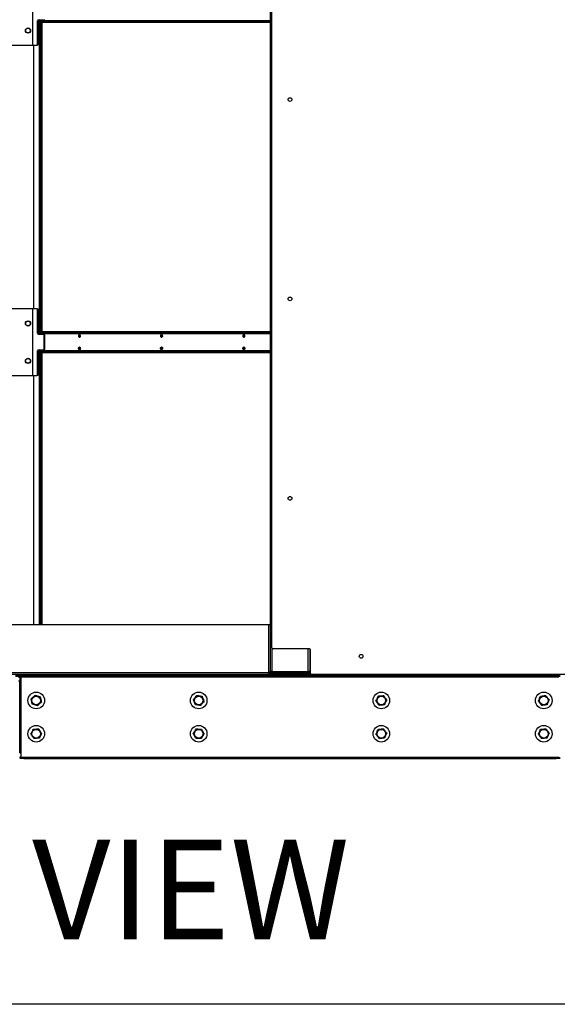
# Model space of a CAD drawing. Units: inches. Extents: x 16 to 511, y 18 to 392.
# Drawn here: x 322 to 354, y 51 to 110 of the extents above; entities that cross this region are included whole.
import ezdxf

# ---------------------------------------------------------------- set-up
doc = ezdxf.new("R2010")
doc.units = ezdxf.units.IN
doc.header["$LTSCALE"] = 48
doc.header["$MEASUREMENT"] = 0
doc.layers.add('DRAWING_FORMAT_LINES', color=7, linetype='Continuous', lineweight=25)
doc.layers.add('FORMAT', color=7, linetype='Continuous')
doc.styles.add('SLDTEXTSTYLE0', font='GOTHIC.TTF', dxfattribs={"width": 0.913})

msp = doc.modelspace()

# ---------------------------------------------------------------- linework, layer by layer
at = {"color": 7, "linetype": 'Continuous', "lineweight": 25}
for p, q in [((336.6413535, 150.2869023), (336.6413535, 70.9194023)), ((336.7352535, 72.3531773), (336.7352535, 150.3360273)), ((322.321913, 112.6188023), (322.321913, 108.6188023)), ((322.3445404, 108.6188023), (322.3445404, 112.6188023)), ((322.6257819, 108.6813023), (322.6257819, 110.0876023)), ((322.6710367, 110.0876023), (322.6257819, 110.0876023)), ((322.6699761, 110.1501023), (322.9793353, 110.1501023)), ((322.6710367, 108.6813023), (322.6710367, 110.0876023)), ((322.7324761, 91.2125023), (322.7324761, 110.1501023)), ((322.7457309, 110.1154004), (322.995561, 110.1154004)), ((322.777289, 110.0578023), (322.777289, 109.9938023)), ((322.777289, 110.0578023), (322.8139006, 110.0578023)), ((322.8139006, 109.9938023), (322.777289, 109.9938023)), ((322.7777309, 110.0578023), (322.7777309, 110.1154004)), ((322.7777309, 91.3688023), (322.7777309, 109.9938023)), ((322.8139006, 110.0578023), (322.8139006, 109.9938023)), ((322.8139006, 110.0578023), (336.6413535, 110.0578023)), ((322.8139006, 109.9938023), (336.6413535, 109.9938023)), ((322.8322147, 110.1154004), (322.8322147, 110.0578023)), ((322.8322147, 109.9938023), (322.8322147, 91.3688023)), ((322.8570341, 110.1154004), (322.8570341, 110.0898023)), ((322.8774695, 109.9938023), (322.8774695, 91.3688023)), ((322.995561, 110.1154004), (322.995561, 110.1501023)), ((323.0623614, 110.1154004), (322.995561, 110.1154004)), ((320.779442, 108.6188023), (322.321913, 108.6188023)), ((322.321913, 108.6188023), (322.3445404, 108.6188023)), ((322.3445404, 108.6188023), (322.5815877, 108.6188023)), ((322.6268425, 108.6188023), (322.5815877, 108.6188023)), ((322.6257819, 108.6813023), (322.6710367, 108.6813023)), ((322.321913, 92.7438023), (320.779442, 92.7438023)), ((322.3445404, 92.7438023), (322.321913, 92.7438023)), ((322.321913, 92.7438023), (322.321913, 88.7438023)), ((322.3445404, 88.7438023), (322.3445404, 92.7438023)), ((322.5815877, 92.7438023), (322.3445404, 92.7438023)), ((322.5815877, 92.7438023), (322.6268425, 92.7438023)), ((322.6257819, 91.2750023), (322.6257819, 92.6813023)), ((322.6710367, 92.6813023), (322.6257819, 92.6813023)), ((322.6710367, 91.2750023), (322.6710367, 92.6813023)), ((322.6257819, 91.2750023), (322.6710367, 91.2750023)), ((322.777289, 91.3688023), (322.777289, 91.3048023)), ((322.777289, 91.3688023), (322.8139006, 91.3688023)), ((322.8139006, 91.3048023), (322.777289, 91.3048023)), ((322.7777309, 91.2404004), (322.7777309, 91.3048023)), ((322.8139006, 91.3688023), (322.8139006, 91.3048023)), ((336.6413535, 91.3688023), (322.8139006, 91.3688023)), ((336.6413535, 91.3048023), (322.8139006, 91.3048023)), ((322.8322147, 91.3048023), (322.8322147, 91.2404004)), ((322.8570341, 91.2728023), (322.8570341, 91.2404004)), ((322.9793353, 91.2125023), (322.6699761, 91.2125023)), ((322.995561, 91.2404004), (322.7457309, 91.2404004)), ((322.9793353, 91.2125023), (323.0245901, 91.2125023)), ((322.995561, 91.2125023), (322.995561, 91.2404004)), ((323.0623614, 91.2404004), (322.995561, 91.2404004)), ((323.0687843, 91.1500023), (323.0235294, 91.1500023)), ((323.0235294, 90.3376023), (323.0235294, 91.1500023)), ((323.0687843, 90.3376023), (323.0687843, 91.1500023)), ((322.6257819, 88.8063023), (322.6257819, 90.2126023)), ((322.6710367, 90.2126023), (322.6257819, 90.2126023)), ((322.6699761, 90.2751023), (322.9793353, 90.2751023)), ((322.6710367, 88.8063023), (322.6710367, 90.2126023)), ((322.7324761, 73.7441523), (322.7324761, 90.2751023)), ((322.7457309, 90.2404004), (322.995561, 90.2404004)), ((322.777289, 90.1828023), (322.777289, 90.1188023)), ((322.777289, 90.1828023), (322.8139006, 90.1828023)), ((322.8139006, 90.1188023), (322.777289, 90.1188023)), ((322.7777309, 90.1828023), (322.7777309, 90.2404004)), ((322.7777309, 73.7441523), (322.7777309, 90.1188023)), ((322.8139006, 90.1828023), (322.8139006, 90.1188023)), ((322.8139006, 90.1828023), (336.6413535, 90.1828023)), ((322.8139006, 90.1188023), (336.6413535, 90.1188023)), ((322.8322147, 90.2404004), (322.8322147, 90.1828023)), ((322.8322147, 90.1188023), (322.8322147, 73.7441523)), ((322.8570341, 90.2404004), (322.8570341, 90.2148023)), ((322.8774695, 90.1188023), (322.8774695, 73.7441523)), ((323.0245901, 90.2751023), (322.9793353, 90.2751023)), ((322.995561, 90.2404004), (322.995561, 90.2751023)), ((323.0623614, 90.2404004), (322.995561, 90.2404004)), ((323.0235294, 90.3376023), (323.0687843, 90.3376023)), ((320.779442, 88.7438023), (322.321913, 88.7438023)), ((322.321913, 88.7438023), (322.3445404, 88.7438023)), ((322.3445404, 88.7438023), (322.5815877, 88.7438023)), ((322.6268425, 88.7438023), (322.5815877, 88.7438023)), ((322.6257819, 88.8063023), (322.6710367, 88.8063023)), ((306.6135535, 73.7441523), (336.5453535, 73.7441523)), ((336.5453535, 70.8401523), (336.5453535, 73.7441523)), ((336.5453535, 73.7441523), (336.6413535, 73.7441523)), ((336.6413535, 73.7441523), (336.6413535, 70.8401523)), ((339.0008035, 72.2906773), (336.7977535, 72.2906773)), ((339.0163535, 72.288712), (339.0163535, 70.9194023)), ((339.0633035, 70.8063023), (339.0633035, 72.2281773)), ((336.5453535, 70.8401523), (306.6135535, 70.8401523)), ((336.5453535, 70.7441523), (306.6135535, 70.7441523)), ((321.2974535, 70.7438023), (321.5474535, 70.7438023)), ((321.5474535, 70.6798023), (321.2974535, 70.6798023)), ((321.5474535, 70.6158023), (321.2974535, 70.6158023)), ((321.4834535, 70.5838023), (321.5474535, 70.5838023)), ((321.5474535, 70.6798023), (321.5474535, 70.7438023)), ((321.5474535, 70.7438023), (321.7974535, 70.7438023)), ((321.7974535, 70.6798023), (321.5474535, 70.6798023)), ((321.5474535, 70.6798023), (321.5474535, 70.6158023)), ((321.7974535, 70.6158023), (321.5474535, 70.6158023)), ((321.5474535, 70.5838023), (321.5474535, 70.3338023)), ((321.5474535, 70.5838023), (321.6114535, 70.5838023)), ((321.6114535, 70.5838023), (321.6114535, 70.3338023)), ((321.6434535, 70.5838023), (321.6114535, 70.5838023)), ((321.6434535, 70.5838023), (321.6434535, 70.6158023)), ((321.6434535, 65.7758023), (321.6434535, 70.5838023)), ((354.0142535, 70.5838023), (321.6434535, 70.5838023)), ((321.7974535, 70.7438023), (321.7974535, 70.6798023)), ((321.7974535, 70.7438023), (353.8602535, 70.7438023)), ((321.7974535, 70.6798023), (353.8602535, 70.6798023)), ((321.7974535, 70.6798023), (321.7974535, 70.6158023)), ((353.8602535, 70.6158023), (321.7974535, 70.6158023)), ((322.3946894, 70.7441523), (322.3946894, 70.7438023)), ((336.6413535, 70.8401523), (336.5453535, 70.8401523)), ((336.5453535, 70.8401523), (336.5453535, 70.7441523)), ((336.5453535, 70.8078023), (336.6468438, 70.8078023)), ((336.7373535, 70.9194023), (336.6413535, 70.9194023)), ((336.6413535, 70.8398023), (336.6413535, 70.9194023)), ((336.7053535, 70.8398023), (336.6413535, 70.8398023)), ((336.7053535, 70.8398023), (336.7053535, 70.9194023)), ((336.7373535, 70.9194023), (338.9203535, 70.9194023)), ((336.7373535, 70.8078023), (336.7373535, 70.7438023)), ((336.7373535, 70.8078023), (338.9203535, 70.8078023)), ((336.8021535, 70.8874023), (338.9203535, 70.8874023)), ((336.8021535, 70.8234023), (336.8021535, 70.8874023)), ((336.8021535, 70.8234023), (338.9203535, 70.8234023)), ((337.3274329, 70.8874023), (337.3274329, 70.9194023)), ((337.3554101, 70.9000523), (337.3554101, 70.9194023)), ((337.3554101, 70.9000523), (337.752624, 70.9000523)), ((337.3726877, 70.8874023), (337.3726877, 70.9000523)), ((337.752624, 70.9000523), (337.7619965, 70.9000523)), ((337.7619965, 70.9000523), (337.7619965, 70.9194023)), ((337.8913535, 70.9000523), (337.7619965, 70.9000523)), ((337.8130628, 70.8874023), (337.8130628, 70.9000523)), ((337.8130628, 70.8078023), (337.8130628, 70.8234023)), ((337.8913535, 70.8874023), (337.8913535, 70.9194023)), ((339.0163535, 70.9194023), (338.9203535, 70.9194023)), ((338.9203535, 70.8874023), (338.9203535, 70.8234023)), ((338.9203535, 70.7438023), (338.9203535, 70.8078023)), ((338.9203535, 70.8078023), (339.0633035, 70.8078023)), ((338.9740176, 70.8398023), (338.9843535, 70.8398023)), ((338.9843535, 70.8398023), (339.0163535, 70.8398023)), ((339.0163535, 70.9023023), (339.0163535, 70.9194023)), ((339.0163535, 70.8398023), (339.0163535, 70.9023023)), ((339.0633035, 70.8398023), (339.0163535, 70.8398023)), ((369.0947035, 70.7438023), (339.1258035, 70.7438023)), ((353.8602535, 70.6798023), (353.8602535, 70.7438023)), ((354.1102535, 70.6798023), (353.8602535, 70.6798023)), ((353.8602535, 70.6158023), (353.8602535, 70.6798023)), ((354.1102535, 70.6158023), (353.8602535, 70.6158023)), ((321.5474535, 70.3338023), (321.4834535, 70.3338023)), ((321.5474535, 66.0258023), (321.5474535, 70.3338023)), ((321.6114535, 70.3338023), (321.5474535, 70.3338023)), ((321.6114535, 70.3338023), (321.6114535, 66.0258023)), ((321.5474535, 66.0258023), (321.6114535, 66.0258023)), ((321.6114535, 65.7758023), (321.5474535, 65.7758023)), ((321.6114535, 66.0258023), (321.6114535, 65.7758023)), ((321.6114535, 65.7758023), (321.6434535, 65.7758023)), ((321.6434535, 65.7758023), (354.0142535, 65.7758023)), ((321.6434535, 65.7438023), (321.6434535, 65.7758023)), ((321.5474535, 65.7438023), (321.7974535, 65.7438023)), ((321.7974535, 65.6798023), (321.5474535, 65.6798023)), ((321.7974535, 65.7438023), (321.7974535, 65.6798023)), ((321.7974535, 65.7438023), (353.8602535, 65.7438023)), ((321.7974535, 65.6798023), (353.8602535, 65.6798023)), ((353.8602535, 65.6798023), (353.8602535, 65.7438023)), ((353.8602535, 65.7438023), (354.1102535, 65.7438023)), ((354.1102535, 65.6798023), (353.8602535, 65.6798023))]:
    msp.add_line(p, q, dxfattribs=at)
at = {"color": 8, "linetype": 'Continuous', "lineweight": 25}
for p, q in [((336.6413535, 110.0898023), (322.8570341, 110.0898023)), ((322.384413, 108.6188023), (322.384413, 92.7438023)), ((322.4070404, 92.7438023), (322.4070404, 108.6188023)), ((322.8570341, 91.2728023), (336.6413535, 91.2728023)), ((336.6413535, 90.2148023), (322.8570341, 90.2148023)), ((322.384413, 88.7438023), (322.384413, 73.7441523)), ((322.4070404, 73.7441523), (322.4070404, 88.7438023)), ((336.7373535, 72.3371121), (336.7373535, 70.9194023)), ((338.9203535, 70.9194023), (338.9203535, 72.2906773)), ((322.4129952, 70.7441523), (322.4129952, 70.7438023)), ((336.6413535, 70.8398023), (336.5453535, 70.8398023)), ((336.8021535, 70.8398023), (336.7053535, 70.8398023)), ((337.752624, 70.9000523), (337.752624, 70.9194023)), ((337.9873535, 70.8874023), (337.9873535, 70.9194023)), ((338.9843535, 70.8478481), (338.9843535, 70.8398023)), ((339.0163535, 70.9023023), (339.0633035, 70.9023023))]:
    msp.add_line(p, q, dxfattribs=at)
at = {"color": 7, "linetype": 'Continuous', "lineweight": 25, "flags": 128}
for points in [[(325.2039922, 91.1188023), (325.1994306, 91.1512347), (325.1864399, 91.1787296), (325.1669981, 91.1971011), (325.1440649, 91.2035523), (325.1211318, 91.1971011), (325.1016899, 91.1787296), (325.0886993, 91.1512347), (325.0841376, 91.1188023), (325.0886993, 91.0863699), (325.1016899, 91.058875), (325.1211318, 91.0405035), (325.1440649, 91.0340523), (325.1669981, 91.0405035), (325.1864399, 91.058875), (325.1994306, 91.0863699), (325.2039922, 91.1188023)], [(325.1828754, 91.0554545), (325.1720015, 91.059674), (325.1573198, 91.0735474), (325.1475098, 91.0943105), (325.1440649, 91.1188023), (325.1475098, 91.143294), (325.1573198, 91.1640571), (325.1720015, 91.1779306), (325.1840432, 91.1823657)], [(330.1537397, 91.1188023), (330.149178, 91.1512347), (330.1361874, 91.1787296), (330.1167456, 91.1971011), (330.0938124, 91.2035523), (330.0708792, 91.1971011), (330.0514374, 91.1787296), (330.0384468, 91.1512347), (330.0338851, 91.1188023), (330.0384468, 91.0863699), (330.0514374, 91.058875), (330.0708792, 91.0405035), (330.0938124, 91.0340523), (330.1167456, 91.0405035), (330.1361874, 91.058875), (330.149178, 91.0863699), (330.1537397, 91.1188023)], [(330.1334922, 91.0552898), (330.121749, 91.059674), (330.1070672, 91.0735474), (330.0972572, 91.0943105), (330.0938124, 91.1188023), (330.0972572, 91.143294), (330.1070672, 91.1640571), (330.121749, 91.1779306), (330.1334922, 91.1823148)], [(335.1034872, 91.1188023), (335.0989255, 91.1512347), (335.0859349, 91.1787296), (335.0664931, 91.1971011), (335.0435599, 91.2035523), (335.0206267, 91.1971011), (335.0011849, 91.1787296), (334.9881943, 91.1512347), (334.9836326, 91.1188023), (334.9881943, 91.0863699), (335.0011849, 91.058875), (335.0206267, 91.0405035), (335.0435599, 91.0340523), (335.0664931, 91.0405035), (335.0859349, 91.058875), (335.0989255, 91.0863699), (335.1034872, 91.1188023)], [(335.0832388, 91.0552899), (335.0714964, 91.059674), (335.0568147, 91.0735474), (335.0470047, 91.0943105), (335.0435599, 91.1188023), (335.0470047, 91.143294), (335.0568147, 91.1640571), (335.0714964, 91.1779306), (335.0832388, 91.1823146)], [(325.2039922, 90.3688023), (325.1994306, 90.3363699), (325.1864399, 90.308875), (325.1669981, 90.2905035), (325.1440649, 90.2840523), (325.1211318, 90.2905035), (325.1016899, 90.308875), (325.0886993, 90.3363699), (325.0841376, 90.3688023), (325.0886993, 90.4012347), (325.1016899, 90.4287296), (325.1211318, 90.4471011), (325.1440649, 90.4535523), (325.1669981, 90.4471011), (325.1864399, 90.4287296), (325.1994306, 90.4012347), (325.2039922, 90.3688023)], [(325.1837406, 90.4323141), (325.1720015, 90.4279306), (325.1573198, 90.4140571), (325.1475098, 90.393294), (325.1440649, 90.3688023), (325.1475098, 90.3443105), (325.1573198, 90.3235474), (325.1720015, 90.309674), (325.1837407, 90.3052905)], [(330.1537397, 90.3688023), (330.149178, 90.3363699), (330.1361874, 90.308875), (330.1167456, 90.2905035), (330.0938124, 90.2840523), (330.0708792, 90.2905035), (330.0514374, 90.308875), (330.0384468, 90.3363699), (330.0338851, 90.3688023), (330.0384468, 90.4012347), (330.0514374, 90.4287296), (330.0708792, 90.4471011), (330.0938124, 90.4535523), (330.1167456, 90.4471011), (330.1361874, 90.4287296), (330.149178, 90.4012347), (330.1537397, 90.3688023)], [(330.1326229, 90.4321501), (330.121749, 90.4279306), (330.1070672, 90.4140571), (330.0972572, 90.393294), (330.0938124, 90.3688023), (330.0972572, 90.3443105), (330.1070672, 90.3235474), (330.121749, 90.309674), (330.1337906, 90.3052388)], [(335.1034872, 90.3688023), (335.0989255, 90.3363699), (335.0859349, 90.308875), (335.0664931, 90.2905035), (335.0435599, 90.2840523), (335.0206267, 90.2905035), (335.0011849, 90.308875), (334.9881943, 90.3363699), (334.9836326, 90.3688023), (334.9881943, 90.4012347), (335.0011849, 90.4287296), (335.0206267, 90.4471011), (335.0435599, 90.4535523), (335.0664931, 90.4471011), (335.0859349, 90.4287296), (335.0989255, 90.4012347), (335.1034872, 90.3688023)], [(335.0823704, 90.4321501), (335.0714964, 90.4279306), (335.0568147, 90.4140571), (335.0470047, 90.393294), (335.0435599, 90.3688023), (335.0470047, 90.3443105), (335.0568147, 90.3235474), (335.0714964, 90.309674), (335.0835381, 90.3052388)], [(321.5529438, 70.6158023), (321.5492981, 70.6025309), (321.5474535, 70.5838023)], [(337.3688055, 70.8078023), (337.3713834, 70.8210736), (337.3716898, 70.8234023)], [(337.8927647, 70.8234023), (337.8931981, 70.8210736), (337.8968438, 70.8078023)], [(338.2860172, 70.8234023), (338.2863236, 70.8210736), (338.2889015, 70.8078023)], [(321.5474535, 65.7758023), (321.5492981, 65.7570736), (321.5529438, 65.7438023)]]:
    msp.add_lwpolyline(points, dxfattribs=at)
at = {"color": 7, "linetype": 'Continuous', "lineweight": 25}
for centre, radius in [((322.0506775, 109.4938023), 0.1565), ((322.0442295, 109.4938023), 0.1405), ((337.8289535, 105.3446023), 0.112), ((337.8289535, 93.3446023), 0.112), ((322.0506775, 91.8688023), 0.1565), ((322.0442295, 91.8688023), 0.1405), ((322.0506775, 89.6188023), 0.1565), ((322.0442295, 89.6188023), 0.1405), ((337.8289535, 81.3446023), 0.112), ((342.1102535, 71.8375023), 0.112), ((322.5474535, 69.1798023), 0.5), ((322.5474535, 69.1798023), 0.26), ((332.3288535, 69.1798023), 0.5), ((332.3288535, 69.1798023), 0.26), ((343.3288535, 69.1798023), 0.5), ((343.3288535, 69.1798023), 0.26), ((353.1102535, 69.1798023), 0.5), ((353.1102535, 69.1798023), 0.26), ((322.5474535, 67.1798023), 0.5), ((332.3288535, 67.1798023), 0.5), ((343.3288535, 67.1798023), 0.5), ((353.1102535, 67.1798023), 0.5), ((322.5474535, 67.1798023), 0.26), ((332.3288535, 67.1798023), 0.26), ((343.3288535, 67.1798023), 0.26), ((353.1102535, 67.1798023), 0.26)]:
    msp.add_circle(centre, radius, dxfattribs=at)
for centre, radius, start, end in [((322.6810246, 110.0954148), 0.0557924, 101.421753655, 188.049466978), ((322.7262794, 110.0954148), 0.0557924, 101.42175366, 188.049466975), ((322.8287499, 110.0858023), 0.0285657, 281.42175366, 8.049466978), ((322.5705392, 108.6734898), 0.0557924, 281.421753657, 8.049466978), ((322.615794, 108.6734898), 0.0557924, 281.421753656, 8.049466974), ((322.5705392, 92.6891148), 0.0557924, 351.950533025, 78.578246338), ((322.615794, 92.6891148), 0.0557924, 351.95053302, 78.578246342), ((322.6810246, 91.2671898), 0.0557924, 171.950533024, 258.578246341), ((322.7262794, 91.2671898), 0.0557924, 171.950533026, 258.578246338), ((322.8287499, 91.2768023), 0.0285657, 351.950533024, 78.578246341), ((322.9682867, 91.1578148), 0.0557924, 351.950533024, 78.578246339), ((323.0135416, 91.1578148), 0.0557924, 351.950533024, 78.578246341), ((325.2247464, 91.1188023), 0.0976157, 126.492661537, 233.507338475), ((325.2489512, 91.1188023), 0.0776889, 137.877773911, 222.122223825), ((330.1744938, 91.1188023), 0.0976157, 126.492661534, 233.507338464), ((330.1986996, 91.1188023), 0.0776898, 137.880309046, 222.119695497), ((335.1242413, 91.1188023), 0.0976157, 126.492661547, 233.507338454), ((335.1484469, 91.1188023), 0.0776896, 137.879814025, 222.120189203), ((322.6810246, 90.2204148), 0.0557924, 101.421753655, 188.049466978), ((322.7262794, 90.2204148), 0.0557924, 101.42175366, 188.049466975), ((322.8287499, 90.2108023), 0.0285657, 281.42175366, 8.049466978), ((322.9682867, 90.3297898), 0.0557924, 281.421753658, 8.049466974), ((323.0135416, 90.3297898), 0.0557924, 281.421753659, 8.049466975), ((325.2247464, 90.3688023), 0.0976157, 126.492661535, 233.507338466), ((325.2489514, 90.3688023), 0.0776891, 137.878394016, 222.121605332), ((330.1744938, 90.3688023), 0.0976157, 126.492661535, 233.507338462), ((330.1989607, 90.3687687), 0.0779172, 138.163869067, 221.035613938), ((335.1242413, 90.3688023), 0.0976157, 126.492661536, 233.507338465), ((335.1487082, 90.3687687), 0.0779172, 138.163869072, 221.03561394), ((322.5705392, 88.7984898), 0.0557924, 281.421753657, 8.049466978), ((322.615794, 88.7984898), 0.0557924, 281.421753656, 8.049466974), ((336.7977535, 72.3531773), 0.0625, 180, 270), ((339.0008035, 72.2281773), 0.0625, 0, 90), ((321.6434535, 70.5838023), 0.032, 90, 180), ((336.7373535, 70.8398023), 0.096, 180, 270), ((336.7373535, 70.8398023), 0.032, 179.999999998, 270), ((337.3023275, 70.8307886), 0.0231195, 276.152781732, 341.368298453), ((337.9873535, 70.8398023), 0.032, 210.830497432, 270), ((338.3553795, 70.8307886), 0.0231195, 198.631701565, 263.847218251), ((338.9203535, 70.9194023), 0.096, 270, 0), ((338.9203535, 70.9194023), 0.032, 270, 0.000000001), ((339.1258035, 70.8063023), 0.0625, 180, 270), ((321.6434535, 65.7758023), 0.032, 180, 270)]:
    msp.add_arc(centre, radius, start, end, dxfattribs=at)
for points, knots in [([(322.2371658, 69.2766416), (322.2476945, 69.286346), (322.2768807, 69.3132473), (322.3271476, 69.3595788), (322.3980603, 69.4249398), (322.4468973, 69.4699535), (322.4761749, 69.496939)], [0, 0, 0, 0, 0.1361844576, 0.3775106771, 0.6268207627, 1, 1, 1, 1]), ([(322.4761749, 69.496939), (322.5034226, 69.4884351), (322.5587973, 69.471153), (322.6408251, 69.4455525), (322.7177445, 69.4215463), (322.7633734, 69.4073057), (322.7864627, 69.4000997)], [0, 0, 0, 0, 0.2695014983, 0.547698721, 0.7711245654, 1, 1, 1, 1]), ([(322.7864627, 69.4000997), (322.7927219, 69.3722505), (322.8054425, 69.3156536), (322.8242857, 69.2318152), (322.8419555, 69.1531979), (322.8524372, 69.1065619), (322.8577412, 69.082963)], [0, 0, 0, 0, 0.2695014982, 0.547698721, 0.7711245654, 1, 1, 1, 1]), ([(332.0071366, 69.2262196), (332.0159935, 69.2374707), (332.0405453, 69.2686592), (332.0828303, 69.3223746), (332.1424828, 69.3981523), (332.183565, 69.4503398), (332.2081937, 69.481626)], [0, 0, 0, 0, 0.1361844576, 0.3775106771, 0.6268207627, 1, 1, 1, 1]), ([(332.2081937, 69.481626), (332.236445, 69.4775499), (332.2938593, 69.4692661), (332.3789085, 69.4569952), (332.4586612, 69.4454885), (332.5059708, 69.4386626), (332.5299106, 69.4352086)], [0, 0, 0, 0, 0.2695014983, 0.547698721, 0.7711245654, 1, 1, 1, 1]), ([(332.5299106, 69.4352086), (332.5405062, 69.4087041), (332.5620394, 69.35484), (332.5939371, 69.2750498), (332.6238484, 69.2002286), (332.6415918, 69.1558444), (332.6505704, 69.1333849)], [0, 0, 0, 0, 0.2695014982, 0.547698721, 0.7711245654, 1, 1, 1, 1]), ([(343.0047869, 69.15456), (343.0109617, 69.1674791), (343.0280787, 69.2032914), (343.057559, 69.2649703), (343.0991475, 69.3519822), (343.1277892, 69.4119066), (343.1449598, 69.4478311)], [0, 0, 0, 0, 0.1361844576, 0.3775106771, 0.6268207627, 1, 1, 1, 1]), ([(343.1449598, 69.4478311), (343.1734175, 69.4500477), (343.2312511, 69.4545525), (343.3169215, 69.4612255), (343.3972567, 69.467483), (343.4449117, 69.471195), (343.4690264, 69.4730733)], [0, 0, 0, 0, 0.2695014983, 0.547698721, 0.7711245654, 1, 1, 1, 1]), ([(343.4690264, 69.4730733), (343.4851749, 69.4495365), (343.517993, 69.4017035), (343.5666072, 69.3308473), (343.6121939, 69.2644037), (343.6392361, 69.2249892), (343.6529201, 69.2050445)], [0, 0, 0, 0, 0.2695014982, 0.547698721, 0.7711245654, 1, 1, 1, 1]), ([(352.7884737, 69.1338233), (352.793807, 69.1471119), (352.8085914, 69.1839485), (352.8340543, 69.2473914), (352.8699753, 69.336892), (352.8947139, 69.3985304), (352.9095446, 69.4354823)], [0, 0, 0, 0, 0.1361844576, 0.3775106771, 0.6268207627, 1, 1, 1, 1]), ([(352.9095446, 69.4354823), (352.9378015, 69.4395199), (352.995227, 69.4477254), (353.0802929, 69.4598804), (353.1600612, 69.4712785), (353.20738, 69.4780399), (353.2313244, 69.4814613)], [0, 0, 0, 0, 0.2695014983, 0.547698721, 0.7711245654, 1, 1, 1, 1]), ([(353.2313244, 69.4814613), (353.2489496, 69.4590089), (353.2847685, 69.4133797), (353.337828, 69.345788), (353.3875832, 69.2824057), (353.4170981, 69.2448071), (353.4320333, 69.2257813)], [0, 0, 0, 0, 0.2695014982, 0.547698721, 0.7711245654, 1, 1, 1, 1]), ([(322.3084443, 68.9595049), (322.302185, 68.987354), (322.2894645, 69.0439509), (322.2706213, 69.1277893), (322.2529515, 69.2064066), (322.2424698, 69.2530426), (322.2371658, 69.2766416)], [0, 0, 0, 0, 0.2695014982, 0.547698721, 0.7711245654, 1, 1, 1, 1]), ([(322.6187321, 68.8626656), (322.5914843, 68.8711694), (322.5361097, 68.8884516), (322.4540819, 68.9140521), (322.3771625, 68.9380583), (322.3315336, 68.9522988), (322.3084443, 68.9595049)], [0, 0, 0, 0, 0.2695014982, 0.547698721, 0.7711245654, 1, 1, 1, 1]), ([(322.8577412, 69.082963), (322.8284636, 69.0559774), (322.7802878, 69.0115733), (322.7094178, 68.9462516), (322.6590981, 68.8998714), (322.6292605, 68.8723697), (322.6187321, 68.8626656)], [0, 0, 0, 0, 0.3731762662, 0.6140537018, 0.8638166267, 1, 1, 1, 1]), ([(332.1277964, 68.924396), (332.1172008, 68.9509004), (332.0956675, 69.0047645), (332.0637699, 69.0845548), (332.0338586, 69.159376), (332.0161152, 69.2037602), (332.0071366, 69.2262196)], [0, 0, 0, 0, 0.2695014982, 0.547698721, 0.7711245654, 1, 1, 1, 1]), ([(332.4495133, 68.8779786), (332.421262, 68.8820547), (332.3638477, 68.8903384), (332.2787984, 68.9026094), (332.1990457, 68.9141161), (332.1517362, 68.9209419), (332.1277964, 68.924396)], [0, 0, 0, 0, 0.2695014982, 0.547698721, 0.7711245654, 1, 1, 1, 1]), ([(332.6505704, 69.1333849), (332.6259417, 69.1020987), (332.5854157, 69.0506178), (332.5257991, 68.9748857), (332.4834697, 68.921114), (332.4583699, 68.8892293), (332.4495133, 68.8779786)], [0, 0, 0, 0, 0.37317626622, 0.61405370177, 0.86381662665, 1, 1, 1, 1]), ([(343.1886806, 68.8865312), (343.1725321, 68.910068), (343.139714, 68.957901), (343.0910998, 69.0287572), (343.0455131, 69.0952008), (343.0184709, 69.1346153), (343.0047869, 69.15456)], [0, 0, 0, 0, 0.2695014982, 0.547698721, 0.7711245654, 1, 1, 1, 1]), ([(343.5127472, 68.9117735), (343.4842895, 68.9095569), (343.4264559, 68.9050521), (343.3407855, 68.898379), (343.2604503, 68.8921215), (343.2127952, 68.8884096), (343.1886806, 68.8865312)], [0, 0, 0, 0, 0.2695014982, 0.547698721, 0.7711245654, 1, 1, 1, 1]), ([(343.6529201, 69.2050445), (343.6357495, 69.16912), (343.6074956, 69.1100069), (343.5659321, 69.0230474), (343.5364209, 68.9613038), (343.5189219, 68.9246921), (343.5127472, 68.9117735)], [0, 0, 0, 0, 0.3731762662, 0.6140537018, 0.8638166267, 1, 1, 1, 1]), ([(352.9891825, 68.8781433), (352.9715574, 68.9005956), (352.9357385, 68.9462249), (352.882679, 69.0138165), (352.8329238, 69.0771989), (352.8034089, 69.1147975), (352.7884737, 69.1338233)], [0, 0, 0, 0, 0.2695014982, 0.547698721, 0.7711245654, 1, 1, 1, 1]), ([(353.3109624, 68.9241222), (353.2827055, 68.9200846), (353.22528, 68.9118791), (353.1402141, 68.8997241), (353.0604458, 68.888326), (353.013127, 68.8815647), (352.9891825, 68.8781433)], [0, 0, 0, 0, 0.2695014982, 0.547698721, 0.7711245654, 1, 1, 1, 1]), ([(353.4320333, 69.2257813), (353.4172026, 69.1888292), (353.392799, 69.1280255), (353.3568995, 69.0385788), (353.33141, 68.9750692), (353.3162956, 68.9374104), (353.3109624, 68.9241222)], [0, 0, 0, 0, 0.3731762662, 0.6140537018, 0.8638166267, 1, 1, 1, 1]), ([(322.2230551, 67.1592599), (322.2407446, 67.1949318), (322.2698523, 67.2536291), (322.3126719, 67.339977), (322.3430749, 67.4012864), (322.3611028, 67.4376406), (322.3674641, 67.4504684)], [0, 0, 0, 0, 0.3731762662, 0.6140537018, 0.8638166267, 1, 1, 1, 1]), ([(322.4030445, 66.8885938), (322.3872388, 66.9123622), (322.3551175, 66.9606658), (322.3075354, 67.0322193), (322.2629166, 67.0993166), (322.2364485, 67.139119), (322.2230551, 67.1592599)], [0, 0, 0, 0, 0.2695014982, 0.547698721, 0.7711245654, 1, 1, 1, 1]), ([(322.3674641, 67.4504684), (322.3959509, 67.4522723), (322.4538438, 67.4559383), (322.5396019, 67.4613689), (322.6200193, 67.4664613), (322.6677232, 67.4694821), (322.6918625, 67.4710107)], [0, 0, 0, 0, 0.2695014982, 0.547698721, 0.7711245654, 1, 1, 1, 1]), ([(322.6918625, 67.4710107), (322.7076682, 67.4472424), (322.7397895, 67.3989387), (322.7873715, 67.3273853), (322.8319904, 67.2602879), (322.8584585, 67.2204856), (322.8718519, 67.2003446)], [0, 0, 0, 0, 0.2695014982, 0.547698721, 0.7711245654, 1, 1, 1, 1]), ([(322.8718519, 67.2003446), (322.8654905, 67.1875164), (322.8478562, 67.151956), (322.817485, 67.0907109), (322.7746397, 67.004311), (322.7451324, 66.9448079), (322.7274429, 66.9091362)], [0, 0, 0, 0, 0.1361844576, 0.3775106771, 0.6268207627, 1, 1, 1, 1]), ([(332.0038449, 67.1848769), (332.0111971, 67.1971641), (332.0315777, 67.2312251), (332.0666788, 67.2898874), (332.1161968, 67.372644), (332.1502996, 67.4296378), (332.170744, 67.4638053)], [0, 0, 0, 0, 0.1361844576, 0.3775106771, 0.6268207627, 1, 1, 1, 1]), ([(332.1619544, 66.9008739), (332.1480702, 66.9258134), (332.1198536, 66.9764972), (332.0780557, 67.0515764), (332.0388608, 67.1219799), (332.0156102, 67.1637435), (332.0038449, 67.1848769)], [0, 0, 0, 0, 0.2695014982, 0.547698721, 0.7711245654, 1, 1, 1, 1]), ([(332.170744, 67.4638053), (332.1992844, 67.4633597), (332.2572861, 67.462454), (332.3432055, 67.4611125), (332.4237742, 67.4598545), (332.4715678, 67.4591083), (332.4957525, 67.4587307)], [0, 0, 0, 0, 0.2695014983, 0.547698721, 0.7711245654, 1, 1, 1, 1]), ([(332.6538621, 67.1747276), (332.6334176, 67.14056), (332.5997767, 67.084338), (332.5502885, 67.0016312), (332.5151505, 66.9429073), (332.494315, 66.9080861), (332.486963, 66.8957993)], [0, 0, 0, 0, 0.3731762662, 0.6140537018, 0.8638166267, 1, 1, 1, 1]), ([(332.4957525, 67.4587307), (332.5096368, 67.4337911), (332.5378534, 67.3831073), (332.5796513, 67.3080282), (332.6188462, 67.2376246), (332.6420967, 67.195861), (332.6538621, 67.1747276)], [0, 0, 0, 0, 0.2695014982, 0.547698721, 0.7711245654, 1, 1, 1, 1]), ([(343.0066416, 67.1369557), (343.012104, 67.1501918), (343.027246, 67.1868828), (343.0533248, 67.2500751), (343.0901149, 67.339222), (343.1154519, 67.4006168), (343.1306413, 67.4374227)], [0, 0, 0, 0, 0.1361844576, 0.3775106771, 0.6268207627, 1, 1, 1, 1]), ([(343.2048538, 66.8793353), (343.1874479, 66.9019581), (343.1520745, 66.9479336), (343.0996751, 67.0160382), (343.0505388, 67.0799016), (343.0213911, 67.1177855), (343.0066416, 67.1369557)], [0, 0, 0, 0, 0.2695014982, 0.547698721, 0.7711245654, 1, 1, 1, 1]), ([(343.1306413, 67.4374227), (343.1589362, 67.4411852), (343.2164388, 67.4488317), (343.3016189, 67.4601587), (343.3814943, 67.4707802), (343.4288766, 67.4770809), (343.4528532, 67.4802692)], [0, 0, 0, 0, 0.2695014983, 0.547698721, 0.7711245654, 1, 1, 1, 1]), ([(343.4528532, 67.4802692), (343.4702591, 67.4576465), (343.5056325, 67.411671), (343.5580319, 67.3435663), (343.6071682, 67.279703), (343.6363159, 67.241819), (343.6510654, 67.2226488)], [0, 0, 0, 0, 0.2695014982, 0.547698721, 0.7711245654, 1, 1, 1, 1]), ([(343.6510654, 67.2226488), (343.6358759, 67.1858428), (343.610882, 67.1252793), (343.5741141, 67.0361861), (343.5480079, 66.9729275), (343.5325279, 66.9354175), (343.5270657, 66.9221819)], [0, 0, 0, 0, 0.3731762662, 0.6140537018, 0.8638166267, 1, 1, 1, 1]), ([(352.7868677, 67.1469699), (352.792738, 67.1600301), (352.8090107, 67.1962339), (352.8370369, 67.2585869), (352.8765742, 67.3465498), (352.9038032, 67.4071293), (352.9201269, 67.4434464)], [0, 0, 0, 0, 0.1361844576, 0.3775106771, 0.6268207627, 1, 1, 1, 1]), ([(352.9769943, 66.8833258), (352.9602985, 66.9064775), (352.9263681, 66.953528), (352.8761061, 67.0232251), (352.8289743, 67.0885817), (352.8010155, 67.1273514), (352.7868677, 67.1469699)], [0, 0, 0, 0, 0.2695014982, 0.547698721, 0.7711245654, 1, 1, 1, 1]), ([(352.9201269, 67.4434464), (352.9485248, 67.4463295), (353.0062369, 67.4521889), (353.0917273, 67.4608685), (353.1718938, 67.4690075), (353.2194487, 67.4738356), (353.2435127, 67.4762788)], [0, 0, 0, 0, 0.2695014983, 0.547698721, 0.7711245654, 1, 1, 1, 1]), ([(353.2435127, 67.4762788), (353.2602085, 67.4531271), (353.2941389, 67.4060766), (353.3444009, 67.3363795), (353.3915327, 67.2710229), (353.4194915, 67.2322531), (353.4336393, 67.2126347)], [0, 0, 0, 0, 0.2695014982, 0.547698721, 0.7711245654, 1, 1, 1, 1]), ([(353.4336393, 67.2126347), (353.4173156, 67.1763175), (353.3904552, 67.1165583), (353.3509418, 67.0286483), (353.3228861, 66.9662299), (353.3062502, 66.929218), (353.3003801, 66.9161582)], [0, 0, 0, 0, 0.3731762662, 0.6140537018, 0.8638166267, 1, 1, 1, 1]), ([(322.7274429, 66.9091362), (322.6989561, 66.9073323), (322.6410632, 66.9036662), (322.5553051, 66.8982356), (322.4748877, 66.8931432), (322.4271838, 66.8901224), (322.4030445, 66.8885938)], [0, 0, 0, 0, 0.26950149825, 0.54769872103, 0.77112456544, 1, 1, 1, 1]), ([(332.486963, 66.8957993), (332.4584226, 66.8962449), (332.4004209, 66.8971505), (332.3145015, 66.8984921), (332.2339328, 66.89975), (332.1861392, 66.9004963), (332.1619544, 66.9008739)], [0, 0, 0, 0, 0.2695014982, 0.547698721, 0.7711245654, 1, 1, 1, 1]), ([(343.5270657, 66.9221819), (343.4987708, 66.9184193), (343.4412682, 66.9107728), (343.3560881, 66.8994459), (343.2762127, 66.8888244), (343.2288304, 66.8825236), (343.2048538, 66.8793353)], [0, 0, 0, 0, 0.2695014982, 0.547698721, 0.7711245654, 1, 1, 1, 1]), ([(353.3003801, 66.9161582), (353.2719822, 66.913275), (353.2142701, 66.9074157), (353.1287796, 66.8987361), (353.0486132, 66.890597), (353.0010583, 66.8857689), (352.9769943, 66.8833258)], [0, 0, 0, 0, 0.2695014982, 0.547698721, 0.7711245654, 1, 1, 1, 1])]:
    msp.add_open_spline(points, degree=3, knots=knots, dxfattribs=at)
at = {"layer": 'DRAWING_FORMAT_LINES', "color": 8, "true_color": 0x808080}
msp.add_line((508.3171252, 50.8936269), (16.3171252, 50.8936269), dxfattribs=at)

# ---------------------------------------------------------------- texts
at = {"layer": 'FORMAT', "insert": (293.8581862, 60.7942427), "char_height": 6, "attachment_point": 1, "style": 'SLDTEXTSTYLE0'}
msp.add_mtext('FRONT VIEW', dxfattribs=at)

doc.saveas('drawing.dxf')
